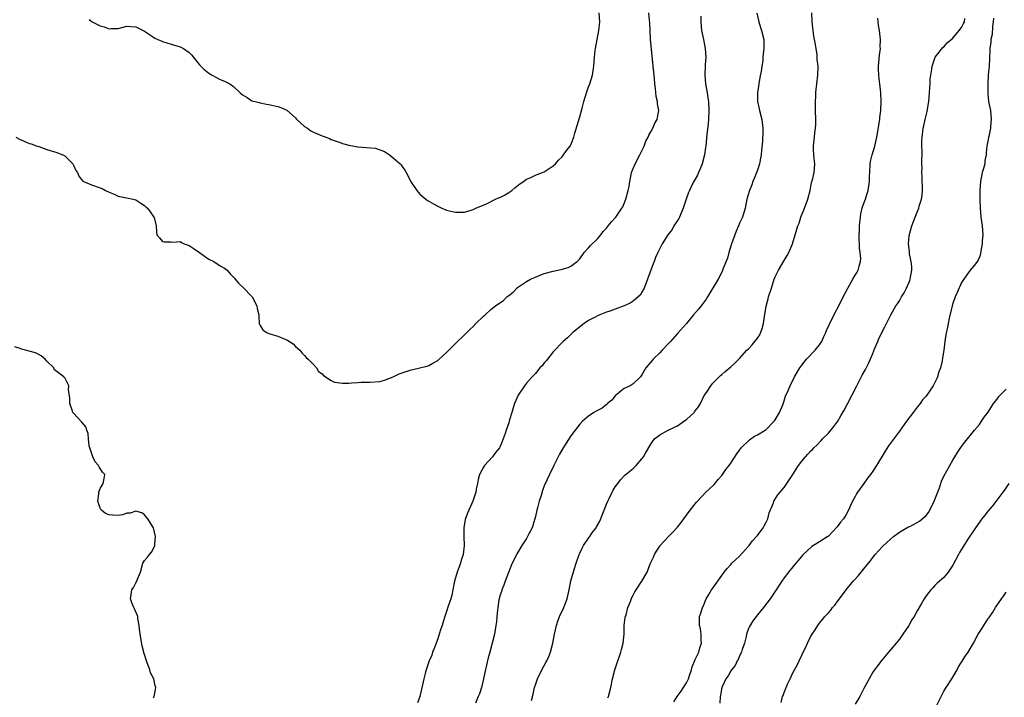
# Model space of a CAD drawing. Units: inches. Extents: x 2664000 to 2667000, y 1560000 to 1561272.
# Drawn here: x 2664317 to 2664539, y 1560631 to 1560783 of the extents above; entities that cross this region are included whole.
import ezdxf

# ---------------------------------------------------------------- set-up
doc = ezdxf.new("R2010")
doc.units = ezdxf.units.IN
doc.header["$MEASUREMENT"] = 0
doc.layers.add('LD26641560_10ft', color=102, linetype='Continuous')

msp = doc.modelspace()

# ---------------------------------------------------------------- linework, layer by layer
at = {"layer": 'LD26641560_10ft'}
for points, elevation in [([(2664316.01, 1560757), (2664317, 1560756.44), (2664318.03, 1560756.03), (2664319, 1560755.59), (2664319.47, 1560755.47), (2664320.79, 1560755), (2664321.14, 1560754.86), (2664323, 1560754.22), (2664325, 1560753.62), (2664326.59, 1560753), (2664327, 1560752.77), (2664328.83, 1560751), (2664329, 1560750.66), (2664329.5, 1560749.5), (2664329.86, 1560749), (2664330.2, 1560748.2), (2664331.1, 1560747.1), (2664333, 1560746.28), (2664335, 1560745.61), (2664335.44, 1560745.44), (2664336.19, 1560745), (2664337, 1560744.6), (2664338.13, 1560744.13), (2664339, 1560743.67), (2664340.56, 1560743.44), (2664341, 1560743.34), (2664342.38, 1560743), (2664343, 1560742.86), (2664344.14, 1560742.14), (2664345, 1560741.57), (2664345.29, 1560741.29), (2664345.61, 1560741), (2664346.21, 1560740.21), (2664347.08, 1560739), (2664347.12, 1560738.88), (2664347.59, 1560737), (2664347.66, 1560735.66), (2664347.73, 1560735), (2664348.33, 1560734.33), (2664349, 1560733.52), (2664349.42, 1560733.42), (2664351, 1560733.45), (2664351.36, 1560733.36), (2664353, 1560733.46), (2664353.28, 1560733.28), (2664353.93, 1560733), (2664355, 1560732.59), (2664356.18, 1560731.82), (2664357.38, 1560731), (2664359, 1560729.82), (2664359.49, 1560729.49), (2664360.6, 1560729), (2664362.02, 1560728.02), (2664363, 1560727.49), (2664363.61, 1560727), (2664364.24, 1560726.24), (2664365, 1560725.47), (2664365.2, 1560725.2), (2664365.41, 1560725), (2664366.12, 1560724.12), (2664367.35, 1560723), (2664369, 1560721.22), (2664369.18, 1560721), (2664370.25, 1560719), (2664370.37, 1560718.37), (2664370.69, 1560717), (2664370.69, 1560716.69), (2664370.82, 1560715), (2664371, 1560714.59), (2664371.59, 1560713.59), (2664372.48, 1560713), (2664373, 1560712.77), (2664375, 1560712.19), (2664376.42, 1560711.58), (2664377, 1560711.35), (2664377.61, 1560711), (2664378.44, 1560710.44), (2664379, 1560709.87), (2664379.93, 1560709), (2664380.41, 1560708.41), (2664381, 1560707.79), (2664381.35, 1560707.35), (2664381.82, 1560707), (2664383, 1560705.8), (2664383.68, 1560705), (2664384.17, 1560704.17), (2664385, 1560703.67), (2664385.28, 1560703.28), (2664387, 1560702.21), (2664387.77, 1560701.77), (2664389.59, 1560701.59), (2664391, 1560701.58), (2664391.68, 1560701.68), (2664393, 1560701.7), (2664393.79, 1560701.79), (2664395, 1560701.8), (2664395.77, 1560701.77), (2664397.96, 1560701.96), (2664399, 1560702.22), (2664401, 1560703), (2664402.31, 1560703.69), (2664403, 1560703.93), (2664405, 1560704.58), (2664405.37, 1560704.63), (2664406.94, 1560705), (2664408.56, 1560705.44), (2664409, 1560705.59), (2664409.94, 1560706.06), (2664411, 1560706.65), (2664411.35, 1560707), (2664413, 1560708.45), (2664413.49, 1560709), (2664415, 1560710.54), (2664417, 1560712.5), (2664417.56, 1560713), (2664418.29, 1560713.71), (2664419, 1560714.37), (2664419.62, 1560715), (2664421.34, 1560716.66), (2664421.66, 1560717), (2664423, 1560718.16), (2664424.02, 1560719), (2664425, 1560719.71), (2664425.79, 1560720.21), (2664426.59, 1560721), (2664426.82, 1560721.18), (2664427, 1560721.35), (2664427.96, 1560722.04), (2664429, 1560723.11), (2664431, 1560724.5), (2664431.93, 1560725), (2664433, 1560725.49), (2664434.06, 1560725.94), (2664435, 1560726.27), (2664437, 1560726.82), (2664438.06, 1560727), (2664438.83, 1560727.17), (2664439, 1560727.23), (2664440.36, 1560727.64), (2664441, 1560727.92), (2664441.62, 1560728.38), (2664442.4, 1560729), (2664443, 1560729.62), (2664443.97, 1560731), (2664445, 1560732.03), (2664445.44, 1560732.56), (2664447, 1560734.1), (2664447.76, 1560735), (2664448.28, 1560735.72), (2664449, 1560736.47), (2664449.22, 1560736.78), (2664449.42, 1560737), (2664450.11, 1560737.89), (2664451, 1560738.81), (2664451.15, 1560739), (2664452.5, 1560741), (2664452.67, 1560741.33), (2664453, 1560742.06), (2664453.4, 1560743), (2664453.93, 1560745), (2664454.09, 1560745.91), (2664454.26, 1560747), (2664454.56, 1560748.56), (2664454.66, 1560749), (2664455, 1560749.94), (2664455.44, 1560751), (2664456.52, 1560753), (2664456.65, 1560753.35), (2664457.51, 1560755), (2664457.88, 1560756.12), (2664458.4, 1560757), (2664458.53, 1560757.47), (2664459, 1560758.22), (2664459.43, 1560759), (2664459.88, 1560760.12), (2664460.43, 1560761), (2664460.54, 1560761.46), (2664460.81, 1560763), (2664460.52, 1560764.52), (2664460.53, 1560765), (2664460.19, 1560766.19), (2664460.07, 1560767.93), (2664459.89, 1560769), (2664459.81, 1560770.19), (2664459.65, 1560771.65), (2664459.55, 1560773), (2664459.15, 1560776.85), (2664458.95, 1560779), (2664458.83, 1560781), (2664458.75, 1560782.75), (2664458.68, 1560783.32), (2664458.54, 1560785)], 9060), ([(2664332.49, 1560783.51), (2664333.15, 1560783), (2664334.39, 1560782.39), (2664335, 1560782.06), (2664335.87, 1560781.87), (2664337, 1560781.37), (2664337.45, 1560781.45), (2664339, 1560781.48), (2664341, 1560782.02), (2664341.9, 1560781.9), (2664343, 1560781.85), (2664345, 1560780.91), (2664346.11, 1560780.11), (2664347, 1560779.55), (2664347.32, 1560779.32), (2664347.99, 1560779), (2664348.69, 1560778.69), (2664349, 1560778.57), (2664351, 1560777.98), (2664352.51, 1560777.49), (2664353, 1560777.36), (2664353.76, 1560777), (2664355, 1560776.04), (2664355.52, 1560775.52), (2664357.32, 1560773.32), (2664358.32, 1560772.32), (2664359.42, 1560771.42), (2664360.17, 1560771), (2664361, 1560770.5), (2664362, 1560770), (2664363, 1560769.58), (2664364.22, 1560769), (2664365, 1560768.42), (2664366.54, 1560767), (2664367, 1560766.54), (2664368.07, 1560765.93), (2664369.16, 1560765.16), (2664369.89, 1560765), (2664370.77, 1560764.77), (2664371, 1560764.76), (2664372.41, 1560764.41), (2664373, 1560764.34), (2664375, 1560763.88), (2664375.66, 1560763.66), (2664377, 1560763.07), (2664379, 1560761.33), (2664379.15, 1560761.15), (2664381, 1560759.43), (2664381.66, 1560759), (2664382.45, 1560758.45), (2664383, 1560758.15), (2664385, 1560757.27), (2664385.21, 1560757.21), (2664385.78, 1560757), (2664386.66, 1560756.66), (2664387, 1560756.5), (2664389, 1560755.76), (2664389.57, 1560755.57), (2664391, 1560755.17), (2664393, 1560754.84), (2664395, 1560754.7), (2664397, 1560754.5), (2664399, 1560753.77), (2664400.13, 1560753), (2664401, 1560752.37), (2664402.51, 1560751), (2664402.74, 1560750.74), (2664403, 1560750.37), (2664403.59, 1560749.59), (2664403.91, 1560749), (2664405, 1560746.83), (2664406.28, 1560745), (2664407, 1560744.14), (2664408.3, 1560743), (2664408.74, 1560742.74), (2664409, 1560742.56), (2664410.02, 1560741.98), (2664411, 1560741.45), (2664411.94, 1560741), (2664412.71, 1560740.71), (2664413, 1560740.57), (2664415, 1560740.07), (2664415.89, 1560740.11), (2664417, 1560740.11), (2664418.56, 1560740.56), (2664419, 1560740.71), (2664419.58, 1560741), (2664422.01, 1560742.01), (2664423.99, 1560743), (2664424.68, 1560743.32), (2664425, 1560743.42), (2664426.04, 1560743.96), (2664427, 1560744.5), (2664427.68, 1560745), (2664428.4, 1560745.6), (2664429.52, 1560746.48), (2664430.31, 1560747), (2664431, 1560747.5), (2664431.85, 1560747.85), (2664433, 1560748.4), (2664433.42, 1560748.58), (2664434.58, 1560749), (2664435, 1560749.2), (2664437, 1560750.52), (2664437.52, 1560751), (2664438.19, 1560751.81), (2664439, 1560752.59), (2664439.36, 1560753), (2664440.04, 1560753.96), (2664440.84, 1560755), (2664441, 1560755.3), (2664441.67, 1560757), (2664441.91, 1560757.91), (2664442.4, 1560759.6), (2664443, 1560761.57), (2664443.55, 1560763.55), (2664443.91, 1560765), (2664444.5, 1560767), (2664445, 1560768.31), (2664445.24, 1560769), (2664445.86, 1560771), (2664446.2, 1560773), (2664446.34, 1560775), (2664446.5, 1560776.5), (2664446.54, 1560777), (2664447.27, 1560781), (2664447.49, 1560783), (2664447.39, 1560785)], 9070), ([(2664470.27, 1560784.27), (2664470.28, 1560783), (2664470.43, 1560781), (2664470.83, 1560779), (2664471.27, 1560777), (2664471.41, 1560775), (2664471.26, 1560773.26), (2664471.26, 1560773), (2664471.13, 1560771.13), (2664471.14, 1560771), (2664471.32, 1560769), (2664471.69, 1560767), (2664471.86, 1560765.86), (2664471.96, 1560765), (2664472.05, 1560763), (2664471.97, 1560761), (2664471.89, 1560760.11), (2664471.62, 1560757.62), (2664471.39, 1560755), (2664471.33, 1560754.67), (2664471.1, 1560753), (2664470.54, 1560751), (2664470.11, 1560749.89), (2664469.72, 1560749), (2664469.53, 1560748.47), (2664468.68, 1560747), (2664468.33, 1560746.33), (2664467.68, 1560745), (2664467.5, 1560744.5), (2664466.95, 1560743.05), (2664466.31, 1560741), (2664465.45, 1560739), (2664465.3, 1560738.7), (2664464.22, 1560737), (2664463.77, 1560736.23), (2664462.85, 1560735), (2664461.58, 1560733), (2664460.55, 1560731), (2664460.09, 1560729.91), (2664459.76, 1560729), (2664459.52, 1560728.48), (2664457.49, 1560723), (2664457, 1560722.08), (2664456.59, 1560721.41), (2664456.18, 1560721), (2664455, 1560720.02), (2664454.37, 1560719.63), (2664453, 1560719), (2664451, 1560718.23), (2664449.8, 1560717.8), (2664449, 1560717.55), (2664447.49, 1560717), (2664447, 1560716.78), (2664446.47, 1560716.47), (2664445, 1560715.67), (2664443.99, 1560715), (2664441.44, 1560713), (2664440.22, 1560711.78), (2664439.27, 1560711), (2664437, 1560708.61), (2664435.71, 1560707), (2664435.43, 1560706.57), (2664435, 1560706.15), (2664434.54, 1560705.46), (2664434.04, 1560705), (2664433, 1560703.75), (2664432.29, 1560703), (2664431, 1560701.55), (2664430.54, 1560701), (2664429.1, 1560698.9), (2664428.33, 1560697), (2664427.99, 1560696.01), (2664427.7, 1560695), (2664427.51, 1560694.49), (2664427.12, 1560693), (2664427, 1560692.61), (2664426.44, 1560691), (2664426.2, 1560690.2), (2664425.78, 1560689), (2664425.53, 1560688.47), (2664425, 1560687.15), (2664424.92, 1560687), (2664424.03, 1560685.97), (2664423.37, 1560685), (2664421.57, 1560683), (2664421.32, 1560682.68), (2664420.44, 1560681), (2664420.14, 1560679.86), (2664419.94, 1560679), (2664419.67, 1560677.68), (2664419.59, 1560677), (2664418.92, 1560675), (2664418.04, 1560673), (2664417.71, 1560672.29), (2664417.17, 1560670.83), (2664416.86, 1560669), (2664416.89, 1560667), (2664416.95, 1560665), (2664416.71, 1560663), (2664416.31, 1560661.69), (2664416.13, 1560661), (2664415.8, 1560660.2), (2664415.38, 1560659), (2664415, 1560657.69), (2664414.81, 1560657), (2664414.51, 1560655.49), (2664414.44, 1560655), (2664414.18, 1560653.82), (2664413.94, 1560653), (2664413.37, 1560651.37), (2664413, 1560650.14), (2664412.6, 1560649), (2664412.21, 1560647.79), (2664412, 1560647), (2664411.74, 1560646.26), (2664411.35, 1560645), (2664411, 1560643.99), (2664410.62, 1560643), (2664410.21, 1560641.79), (2664409.84, 1560641), (2664409.68, 1560640.32), (2664409.08, 1560639), (2664408.37, 1560637), (2664408.2, 1560636.2), (2664407.84, 1560635), (2664407.59, 1560633.59), (2664407.33, 1560632.67), (2664407, 1560630.99), (2664406.42, 1560629.58)], 9050), ([(2664482.9, 1560784.9), (2664483.33, 1560783), (2664483.69, 1560781.69), (2664483.96, 1560781), (2664484.44, 1560779), (2664484.42, 1560777.58), (2664484.47, 1560777), (2664484.27, 1560775.73), (2664484.26, 1560775), (2664484.2, 1560774.2), (2664483.99, 1560773), (2664483.83, 1560771.83), (2664483.55, 1560770.45), (2664483.3, 1560769), (2664482.99, 1560767), (2664483.02, 1560765), (2664483.39, 1560763.39), (2664483.46, 1560763), (2664484, 1560761), (2664484.25, 1560759), (2664484.24, 1560758.24), (2664484.12, 1560756.12), (2664483.95, 1560754.05), (2664483.84, 1560753), (2664483.73, 1560752.27), (2664483.45, 1560751), (2664483, 1560749.58), (2664482.28, 1560747.72), (2664481.97, 1560747), (2664481.74, 1560746.26), (2664481.23, 1560745), (2664480.65, 1560743), (2664480.22, 1560741), (2664479.63, 1560739), (2664479, 1560737.63), (2664478.74, 1560737), (2664478.19, 1560735.81), (2664477.89, 1560735), (2664477.2, 1560733), (2664476.6, 1560731), (2664476.25, 1560729.75), (2664475.22, 1560727.23), (2664475.11, 1560726.89), (2664474.14, 1560725), (2664471.79, 1560721), (2664471.48, 1560720.52), (2664471, 1560719.93), (2664470.33, 1560719), (2664469.75, 1560718.25), (2664468.64, 1560717), (2664467, 1560715.05), (2664465, 1560712.73), (2664463.44, 1560711), (2664463, 1560710.48), (2664461.52, 1560709), (2664461, 1560708.43), (2664459.55, 1560707), (2664459.29, 1560706.71), (2664457.89, 1560705), (2664457, 1560703.46), (2664456.67, 1560703), (2664455, 1560701.45), (2664454.33, 1560701), (2664453, 1560700.34), (2664452.24, 1560699.76), (2664451, 1560698.73), (2664450.23, 1560697.77), (2664449.27, 1560697), (2664449.14, 1560696.86), (2664449, 1560696.77), (2664448.07, 1560695.93), (2664447, 1560695.43), (2664446.2, 1560695), (2664445, 1560694.17), (2664443.58, 1560693), (2664443, 1560692.34), (2664441.96, 1560691), (2664441, 1560689.68), (2664439.92, 1560688.08), (2664439.26, 1560687), (2664438.45, 1560685.55), (2664437.14, 1560683), (2664436.15, 1560681), (2664435, 1560678.46), (2664434.58, 1560677.42), (2664434.29, 1560676.3), (2664433.85, 1560675), (2664433.49, 1560673.49), (2664433.35, 1560673), (2664433, 1560671.53), (2664432.89, 1560671), (2664432.46, 1560669.54), (2664432.25, 1560669), (2664431.45, 1560667.45), (2664431.24, 1560667), (2664431, 1560666.56), (2664429.97, 1560665), (2664429, 1560663.36), (2664428.85, 1560663.15), (2664428.58, 1560662.58), (2664427.77, 1560661), (2664426.91, 1560658.91), (2664426.16, 1560657), (2664425.9, 1560656.1), (2664425.41, 1560655), (2664425.34, 1560654.66), (2664425, 1560653.63), (2664424.83, 1560653), (2664424.79, 1560652.79), (2664424.52, 1560651), (2664424.46, 1560650.46), (2664424.34, 1560649), (2664424.21, 1560647.79), (2664424.12, 1560647), (2664423.76, 1560645), (2664423.27, 1560643), (2664422.72, 1560641), (2664422.34, 1560639.66), (2664422.02, 1560638.02), (2664421.63, 1560636.37), (2664421.34, 1560635), (2664420.83, 1560633), (2664420.42, 1560631.58), (2664420.15, 1560631), (2664419.51, 1560629.51)], 9040), ([(2664432.1, 1560630.1), (2664432.47, 1560631.53), (2664432.81, 1560633), (2664433, 1560633.59), (2664433.49, 1560635), (2664434.49, 1560637), (2664435.38, 1560638.62), (2664435.57, 1560639), (2664436.02, 1560639.98), (2664436.41, 1560641), (2664436.95, 1560643), (2664437.33, 1560645), (2664437.74, 1560647), (2664438.06, 1560647.94), (2664438.45, 1560649), (2664439.42, 1560651), (2664439.66, 1560651.66), (2664440.19, 1560653), (2664440.34, 1560653.66), (2664440.62, 1560655), (2664441, 1560657.05), (2664441.82, 1560659.82), (2664442.19, 1560661), (2664442.86, 1560663), (2664443, 1560663.3), (2664443.57, 1560664.43), (2664443.83, 1560665), (2664445, 1560666.68), (2664445.15, 1560666.85), (2664445.23, 1560667), (2664445.75, 1560667.75), (2664446.67, 1560669), (2664446.8, 1560669.2), (2664447, 1560669.61), (2664447.49, 1560670.51), (2664449, 1560674.33), (2664449.29, 1560675), (2664449.61, 1560675.61), (2664450.29, 1560677), (2664450.53, 1560677.47), (2664451, 1560678.2), (2664451.54, 1560679), (2664452.18, 1560679.82), (2664453.18, 1560680.82), (2664455, 1560682.37), (2664455.72, 1560683), (2664457, 1560684.52), (2664457.38, 1560685), (2664457.83, 1560685.82), (2664459, 1560687.87), (2664459.46, 1560688.54), (2664459.84, 1560689), (2664461, 1560689.91), (2664462.94, 1560691), (2664464.32, 1560691.68), (2664465, 1560691.97), (2664466.4, 1560693), (2664467, 1560693.4), (2664468.73, 1560695), (2664468.86, 1560695.14), (2664469, 1560695.35), (2664469.76, 1560696.24), (2664470.17, 1560697), (2664471, 1560698.79), (2664471.51, 1560699.51), (2664472.52, 1560701), (2664473, 1560701.58), (2664474.73, 1560703.27), (2664475, 1560703.5), (2664475.76, 1560704.24), (2664477, 1560705.24), (2664477.89, 1560706.11), (2664479, 1560707.1), (2664480.65, 1560709), (2664481, 1560709.33), (2664481.79, 1560710.21), (2664483, 1560711.75), (2664483.52, 1560712.48), (2664484.08, 1560713.92), (2664484.36, 1560715), (2664484.63, 1560716.63), (2664485, 1560718.96), (2664485.41, 1560720.59), (2664485.53, 1560721), (2664486.15, 1560723), (2664486.81, 1560725), (2664487, 1560725.5), (2664487.75, 1560727), (2664489, 1560729.2), (2664489.71, 1560730.3), (2664490.09, 1560731), (2664490.92, 1560733), (2664491.54, 1560735), (2664491.75, 1560735.75), (2664492.14, 1560737), (2664492.38, 1560737.62), (2664492.82, 1560739), (2664493.63, 1560741), (2664494.39, 1560743), (2664494.86, 1560745), (2664495.2, 1560746.8), (2664495.39, 1560747.39), (2664495.79, 1560749), (2664495.94, 1560751), (2664495.82, 1560752.18), (2664495.7, 1560753), (2664495.67, 1560754.33), (2664495.63, 1560755), (2664495.7, 1560755.7), (2664495.88, 1560757), (2664495.97, 1560757.97), (2664496.12, 1560759), (2664496.15, 1560759.85), (2664496.16, 1560761), (2664496.08, 1560763), (2664496.09, 1560764.09), (2664496.06, 1560765), (2664496.15, 1560766.15), (2664496.16, 1560767), (2664496.22, 1560767.78), (2664496.4, 1560769), (2664496.63, 1560771), (2664496.67, 1560773), (2664496.5, 1560774.5), (2664496.49, 1560775), (2664496.45, 1560775.55), (2664496.21, 1560777), (2664496.11, 1560777.89), (2664495.74, 1560779.74), (2664495.56, 1560781), (2664495.31, 1560783), (2664495.23, 1560785)], 9030), ([(2664449.34, 1560630.66), (2664449.45, 1560631), (2664449.96, 1560633), (2664450.37, 1560635), (2664450.87, 1560637), (2664451.42, 1560638.58), (2664451.54, 1560639), (2664451.94, 1560640.06), (2664452.26, 1560641), (2664452.43, 1560641.57), (2664452.78, 1560643), (2664452.97, 1560645), (2664453.03, 1560647), (2664453.24, 1560648.76), (2664453.29, 1560649), (2664453.41, 1560649.41), (2664453.84, 1560651), (2664454.4, 1560652.4), (2664454.73, 1560653.27), (2664455, 1560653.85), (2664455.41, 1560654.59), (2664455.69, 1560655), (2664456.96, 1560657), (2664458.16, 1560659), (2664458.87, 1560660.87), (2664459.61, 1560662.39), (2664459.85, 1560663), (2664460.29, 1560663.71), (2664461, 1560664.89), (2664461.08, 1560665), (2664462.96, 1560667), (2664463.99, 1560668.01), (2664465, 1560669.15), (2664465.81, 1560670.19), (2664467, 1560671.84), (2664467.88, 1560673), (2664469, 1560674.42), (2664469.27, 1560674.73), (2664469.49, 1560675), (2664471.39, 1560677), (2664472.23, 1560677.77), (2664473.24, 1560678.76), (2664474.15, 1560679.85), (2664475, 1560680.8), (2664475.15, 1560681), (2664475.88, 1560682.12), (2664476.63, 1560683), (2664476.77, 1560683.23), (2664477, 1560683.52), (2664478.34, 1560685.66), (2664479, 1560686.48), (2664479.2, 1560686.8), (2664479.37, 1560687), (2664481.22, 1560688.78), (2664481.54, 1560689), (2664482.38, 1560689.62), (2664483, 1560689.9), (2664484.76, 1560691), (2664485, 1560691.17), (2664486.81, 1560693), (2664486.88, 1560693.12), (2664487, 1560693.28), (2664487.99, 1560695), (2664488.7, 1560696.7), (2664489, 1560697.57), (2664489.35, 1560698.65), (2664489.9, 1560699.9), (2664490.36, 1560701), (2664491.39, 1560703), (2664492.56, 1560705), (2664493, 1560705.63), (2664494.07, 1560707), (2664496.04, 1560709), (2664497, 1560710.19), (2664497.51, 1560711), (2664497.94, 1560712.06), (2664498.39, 1560713), (2664498.54, 1560713.46), (2664499.82, 1560716.18), (2664500.27, 1560717), (2664500.51, 1560717.49), (2664501.33, 1560719), (2664502.33, 1560721), (2664503.37, 1560723), (2664504.53, 1560725), (2664505, 1560725.89), (2664505.45, 1560726.55), (2664505.72, 1560727), (2664505.9, 1560727.9), (2664506.26, 1560729), (2664506.31, 1560729.69), (2664506.16, 1560731), (2664505.99, 1560731.99), (2664505.97, 1560733), (2664505.9, 1560733.9), (2664505.94, 1560735), (2664506.02, 1560735.98), (2664506.02, 1560737), (2664506.2, 1560739), (2664506.31, 1560739.69), (2664506.69, 1560741.31), (2664507.32, 1560743), (2664507.72, 1560744.28), (2664507.97, 1560745), (2664508.27, 1560747), (2664508.28, 1560748.28), (2664508.3, 1560749), (2664508.4, 1560751), (2664508.49, 1560751.51), (2664508.82, 1560753), (2664509.44, 1560755), (2664509.92, 1560757), (2664510.55, 1560761), (2664510.6, 1560761.4), (2664510.83, 1560763), (2664510.91, 1560765), (2664510.79, 1560767), (2664510.55, 1560769), (2664510.5, 1560769.5), (2664510.34, 1560771), (2664510.3, 1560772.3), (2664510.31, 1560773), (2664510.53, 1560775.47), (2664510.71, 1560777), (2664510.69, 1560777.31), (2664510.71, 1560779), (2664510.47, 1560781), (2664510.26, 1560782.26), (2664510.2, 1560783), (2664510.16, 1560783.84)], 9020), ([(2664464.22, 1560629.78), (2664464.95, 1560631), (2664465.81, 1560632.19), (2664466.39, 1560633), (2664467, 1560634.06), (2664467.46, 1560635), (2664467.73, 1560635.73), (2664468.14, 1560637), (2664468.32, 1560637.68), (2664469, 1560639.34), (2664469.81, 1560641), (2664470.04, 1560641.96), (2664470.43, 1560643), (2664470.35, 1560643.65), (2664470.34, 1560645), (2664470.21, 1560646.21), (2664469.95, 1560647), (2664469.93, 1560648.07), (2664470, 1560649), (2664470.27, 1560649.73), (2664470.64, 1560651), (2664470.77, 1560651.23), (2664471.48, 1560653), (2664472.04, 1560653.96), (2664472.68, 1560655), (2664473, 1560655.41), (2664475, 1560658.21), (2664475.49, 1560659), (2664476.16, 1560659.84), (2664477, 1560660.7), (2664477.25, 1560661), (2664479, 1560662.6), (2664481, 1560664.82), (2664481.14, 1560665), (2664481.92, 1560666.08), (2664482.78, 1560667), (2664482.86, 1560667.14), (2664483, 1560667.28), (2664484.32, 1560669), (2664484.53, 1560669.47), (2664485, 1560670.26), (2664485.35, 1560671), (2664485.64, 1560672.36), (2664486.61, 1560674.61), (2664486.72, 1560675), (2664487.6, 1560676.4), (2664488.14, 1560677), (2664488.51, 1560677.49), (2664489, 1560678.1), (2664489.67, 1560679), (2664491, 1560681.01), (2664492.27, 1560683), (2664493, 1560684.01), (2664493.82, 1560685), (2664494.39, 1560685.61), (2664495, 1560686.28), (2664495.38, 1560686.62), (2664495.75, 1560687), (2664496.4, 1560687.6), (2664497.37, 1560688.63), (2664497.7, 1560689), (2664499, 1560690.34), (2664500.22, 1560691.78), (2664501.12, 1560693), (2664501.82, 1560694.18), (2664502.53, 1560695.47), (2664503.25, 1560696.75), (2664505.4, 1560701), (2664506.63, 1560703.37), (2664507.33, 1560704.67), (2664508.01, 1560705.99), (2664509, 1560708.28), (2664509.47, 1560709.47), (2664510.11, 1560711), (2664510.39, 1560711.61), (2664511.72, 1560714.28), (2664512.11, 1560715), (2664513.07, 1560717), (2664514.2, 1560719), (2664514.56, 1560719.44), (2664515, 1560720.15), (2664515.48, 1560721), (2664516.07, 1560721.93), (2664516.57, 1560723), (2664517.31, 1560724.69), (2664517.42, 1560725), (2664517.82, 1560727), (2664517.79, 1560727.8), (2664517.66, 1560729), (2664517.26, 1560730.74), (2664517.23, 1560731), (2664517.23, 1560731.23), (2664517.03, 1560733), (2664517.21, 1560734.79), (2664517.26, 1560735), (2664517.36, 1560735.36), (2664517.78, 1560737), (2664518.51, 1560739), (2664519, 1560740.13), (2664519.34, 1560741), (2664519.43, 1560741.43), (2664519.96, 1560743), (2664520.13, 1560743.87), (2664520.21, 1560745), (2664520.15, 1560748.15), (2664520.07, 1560749), (2664520.1, 1560750.1), (2664520.07, 1560751), (2664520.08, 1560753.92), (2664520.05, 1560755), (2664520.06, 1560756.06), (2664520.12, 1560757), (2664520.25, 1560758.25), (2664520.36, 1560759), (2664520.48, 1560759.52), (2664520.77, 1560761), (2664521.23, 1560762.77), (2664521.31, 1560763.31), (2664521.64, 1560765), (2664521.8, 1560767), (2664521.82, 1560768.18), (2664521.89, 1560769), (2664521.92, 1560770.08), (2664522.04, 1560771), (2664522.29, 1560772.29), (2664522.35, 1560773), (2664523.04, 1560775), (2664524.79, 1560777.21), (2664525, 1560777.33), (2664525.74, 1560778.26), (2664527, 1560779.33), (2664528.46, 1560781), (2664529, 1560781.7), (2664529.42, 1560782.58), (2664529.64, 1560783), (2664529.74, 1560783.74)], 9010), ([(2664536.18, 1560783.82), (2664536.1, 1560783), (2664535.92, 1560781.92), (2664535.85, 1560780.15), (2664535.59, 1560779), (2664535.58, 1560778.42), (2664535.37, 1560777), (2664535.37, 1560776.63), (2664535.18, 1560773), (2664535.01, 1560771.01), (2664534.9, 1560769), (2664534.9, 1560767.1), (2664534.87, 1560766.87), (2664535.08, 1560765), (2664535.48, 1560763), (2664535.69, 1560761), (2664535.58, 1560760.42), (2664535.48, 1560759), (2664535.11, 1560757.11), (2664535.06, 1560756.94), (2664535, 1560756.49), (2664534.71, 1560755), (2664534.54, 1560753.46), (2664534.53, 1560753), (2664534.26, 1560751.74), (2664534.2, 1560751), (2664533.95, 1560749.95), (2664533.66, 1560749), (2664533.22, 1560747), (2664533.09, 1560745), (2664533.1, 1560743), (2664533.15, 1560741), (2664533.33, 1560739), (2664533.6, 1560737), (2664533.75, 1560735), (2664533.66, 1560733.66), (2664533.65, 1560733), (2664533.34, 1560731.34), (2664533.28, 1560730.72), (2664533, 1560729.96), (2664532.69, 1560729.31), (2664531.87, 1560728.13), (2664530.89, 1560727), (2664529.27, 1560724.73), (2664529, 1560724.26), (2664527.97, 1560722.03), (2664527.51, 1560721), (2664527, 1560719.49), (2664526.86, 1560719), (2664526.2, 1560716.2), (2664525.95, 1560715), (2664525.81, 1560714.19), (2664525.44, 1560712.56), (2664525.22, 1560711), (2664524.98, 1560709), (2664524.7, 1560707.3), (2664524.62, 1560706.62), (2664524.24, 1560705), (2664523.87, 1560704.13), (2664523.6, 1560703), (2664523.38, 1560702.62), (2664523, 1560701.76), (2664522.58, 1560701), (2664521.76, 1560699.76), (2664521, 1560698.68), (2664520.21, 1560697.79), (2664519.66, 1560697), (2664519.36, 1560696.64), (2664519, 1560696.15), (2664518.06, 1560695), (2664516.59, 1560693), (2664515, 1560690.78), (2664512.55, 1560687.45), (2664511.75, 1560686.25), (2664509.82, 1560683), (2664509, 1560681.72), (2664508.5, 1560681), (2664507.82, 1560680.18), (2664507.01, 1560679), (2664505.54, 1560677), (2664505.32, 1560676.68), (2664505, 1560676.06), (2664504.39, 1560675), (2664503.98, 1560673.98), (2664503.52, 1560673), (2664503, 1560672), (2664502.6, 1560671.4), (2664502.42, 1560671), (2664501.72, 1560670.28), (2664501, 1560669.19), (2664499, 1560667.13), (2664498.83, 1560667), (2664497, 1560665.84), (2664495.66, 1560665), (2664495.23, 1560664.77), (2664493.18, 1560662.82), (2664493, 1560662.59), (2664491.66, 1560661), (2664491, 1560660.17), (2664489.99, 1560659), (2664489, 1560657.69), (2664488.52, 1560657), (2664487.91, 1560656.09), (2664487.24, 1560655), (2664486.35, 1560653.65), (2664485.89, 1560653), (2664484.37, 1560651), (2664483, 1560649.39), (2664481.99, 1560648.01), (2664481.22, 1560646.78), (2664481, 1560646.28), (2664480.58, 1560645), (2664480.47, 1560644.47), (2664480.09, 1560643), (2664479.58, 1560641.58), (2664479.4, 1560641), (2664479, 1560640.18), (2664478.65, 1560639.35), (2664478.43, 1560639), (2664478.01, 1560637.99), (2664477.16, 1560637), (2664477, 1560636.74), (2664476.39, 1560635.61), (2664475.88, 1560635), (2664474.96, 1560633), (2664474.7, 1560631.3), (2664474.6, 1560631), (2664474.55, 1560629.45)], 9000), ([(2664347, 1560630.67), (2664347.18, 1560631), (2664347.44, 1560632.56), (2664347.49, 1560633), (2664347.37, 1560633.37), (2664347.04, 1560635), (2664346.35, 1560636.35), (2664346.16, 1560637), (2664345.39, 1560639), (2664345, 1560640.41), (2664344.83, 1560640.83), (2664344.78, 1560641), (2664344.43, 1560642.43), (2664344.12, 1560644.12), (2664343.83, 1560646.17), (2664343.75, 1560647), (2664343.47, 1560648.53), (2664343.44, 1560649), (2664342.72, 1560650.72), (2664342.58, 1560651), (2664342.1, 1560652.1), (2664341.83, 1560653), (2664341.95, 1560653.95), (2664342.14, 1560655), (2664342.47, 1560655.53), (2664343, 1560656.58), (2664343.17, 1560656.83), (2664343.25, 1560657), (2664343.4, 1560657.4), (2664344.06, 1560659), (2664344.6, 1560661), (2664344.74, 1560661.26), (2664345, 1560661.64), (2664345.63, 1560662.37), (2664346.07, 1560663), (2664346.51, 1560663.49), (2664347.2, 1560664.8), (2664347.26, 1560665), (2664347.27, 1560665.27), (2664347.47, 1560667), (2664346.99, 1560669), (2664345.73, 1560671), (2664345, 1560671.91), (2664344.34, 1560672.34), (2664343, 1560672.75), (2664341.73, 1560672.27), (2664341, 1560672.26), (2664340.07, 1560671.93), (2664339, 1560671.78), (2664337.82, 1560671.82), (2664337, 1560671.88), (2664336.19, 1560672.19), (2664335.25, 1560673), (2664335.14, 1560673.14), (2664335, 1560673.42), (2664334.49, 1560675), (2664334.65, 1560676.65), (2664334.66, 1560677), (2664335, 1560677.87), (2664335.68, 1560679), (2664335.88, 1560680.12), (2664336, 1560681), (2664335.53, 1560681.53), (2664335, 1560682.36), (2664334.73, 1560682.73), (2664334.64, 1560683), (2664333.86, 1560683.86), (2664333.33, 1560685), (2664332.63, 1560687), (2664332.54, 1560687.46), (2664332.32, 1560689), (2664332.25, 1560690.25), (2664331.95, 1560691), (2664331.75, 1560691.75), (2664330.82, 1560692.82), (2664329, 1560694.79), (2664328.82, 1560695), (2664328.75, 1560695.25), (2664328.13, 1560697), (2664328.16, 1560698.16), (2664327.87, 1560700.13), (2664327.94, 1560701), (2664327, 1560702.81), (2664326.87, 1560702.87), (2664326.83, 1560703), (2664325, 1560704.37), (2664324.63, 1560704.63), (2664324.55, 1560705), (2664323, 1560706.55), (2664322.56, 1560707), (2664321.73, 1560707.73), (2664321, 1560708.13), (2664320.4, 1560708.4), (2664319, 1560708.8), (2664318.19, 1560709), (2664317.25, 1560709.25), (2664317, 1560709.37), (2664315.76, 1560709.76)], 9050), ([(2664488.34, 1560629.66), (2664488.69, 1560631), (2664488.79, 1560631.21), (2664489, 1560631.86), (2664489.35, 1560632.65), (2664489.45, 1560633), (2664489.8, 1560633.8), (2664490.36, 1560635), (2664491, 1560636.31), (2664491.37, 1560637), (2664491.96, 1560638.04), (2664492.38, 1560639), (2664493, 1560640.28), (2664493.33, 1560641), (2664493.89, 1560642.11), (2664494.27, 1560643), (2664495, 1560644.42), (2664495.33, 1560645), (2664496, 1560646), (2664496.64, 1560647), (2664497, 1560647.47), (2664497.7, 1560648.3), (2664498.22, 1560649), (2664499, 1560649.87), (2664499.55, 1560650.45), (2664499.95, 1560651), (2664500.44, 1560651.56), (2664501, 1560652.33), (2664501.52, 1560653), (2664503, 1560655.05), (2664504.61, 1560657), (2664505, 1560657.45), (2664505.76, 1560658.24), (2664506.41, 1560659), (2664507, 1560659.75), (2664508.05, 1560661), (2664508.46, 1560661.54), (2664509, 1560662.31), (2664509.56, 1560663), (2664511.21, 1560664.79), (2664513, 1560666.44), (2664513.65, 1560667), (2664515, 1560668.04), (2664516.85, 1560669.15), (2664517, 1560669.19), (2664517.32, 1560669.32), (2664519, 1560670.15), (2664519.5, 1560670.5), (2664520.15, 1560671), (2664521, 1560671.79), (2664521.53, 1560672.47), (2664521.85, 1560673), (2664522.82, 1560675), (2664523.98, 1560677.98), (2664524.49, 1560679.51), (2664525, 1560680.6), (2664527, 1560684.21), (2664527.5, 1560685), (2664528.06, 1560685.94), (2664529, 1560687.34), (2664529.72, 1560688.28), (2664531.92, 1560691), (2664533, 1560692.27), (2664533.51, 1560693), (2664534.09, 1560693.91), (2664535, 1560695.07), (2664536.2, 1560697), (2664537, 1560698), (2664537.4, 1560698.6), (2664537.82, 1560699), (2664539, 1560700.25)], 8990), ([(2664539.65, 1560679), (2664538.59, 1560677.41), (2664538.3, 1560677), (2664536, 1560674), (2664535, 1560672.8), (2664534.2, 1560671.8), (2664533.54, 1560671), (2664533.32, 1560670.68), (2664533, 1560670.29), (2664532.1, 1560669), (2664530.41, 1560666.41), (2664528.54, 1560663.46), (2664528.28, 1560663), (2664527, 1560660.55), (2664526, 1560659), (2664525, 1560657.77), (2664523.52, 1560656.48), (2664523, 1560656), (2664522.5, 1560655.5), (2664522.04, 1560655), (2664521, 1560653.64), (2664520.56, 1560653), (2664519.94, 1560651.94), (2664519, 1560650.27), (2664518.31, 1560649), (2664517.78, 1560648.22), (2664517.11, 1560647), (2664515.78, 1560645), (2664515, 1560643.9), (2664514.27, 1560643), (2664512.53, 1560641), (2664511, 1560639.15), (2664510.09, 1560637.91), (2664509.4, 1560637), (2664509, 1560636.43), (2664508.15, 1560635), (2664507, 1560632.75), (2664506.05, 1560631), (2664505, 1560629.22)], 8980), ([(2664523.24, 1560628.75), (2664524.39, 1560631), (2664524.59, 1560631.41), (2664525, 1560632.16), (2664525.5, 1560633), (2664526.78, 1560635), (2664527.96, 1560637), (2664528.31, 1560637.69), (2664529, 1560638.74), (2664529.87, 1560640.13), (2664530.48, 1560641), (2664531, 1560641.86), (2664531.64, 1560643), (2664532.71, 1560645), (2664533, 1560645.49), (2664533.59, 1560646.41), (2664534.4, 1560647.6), (2664535, 1560648.52), (2664535.21, 1560648.79), (2664536.04, 1560649.96), (2664536.64, 1560651), (2664537.96, 1560653), (2664538.42, 1560653.58), (2664539, 1560654.46)], 8970)]:
    msp.add_lwpolyline(points, dxfattribs=dict(at, elevation=elevation))

doc.saveas('drawing.dxf')
